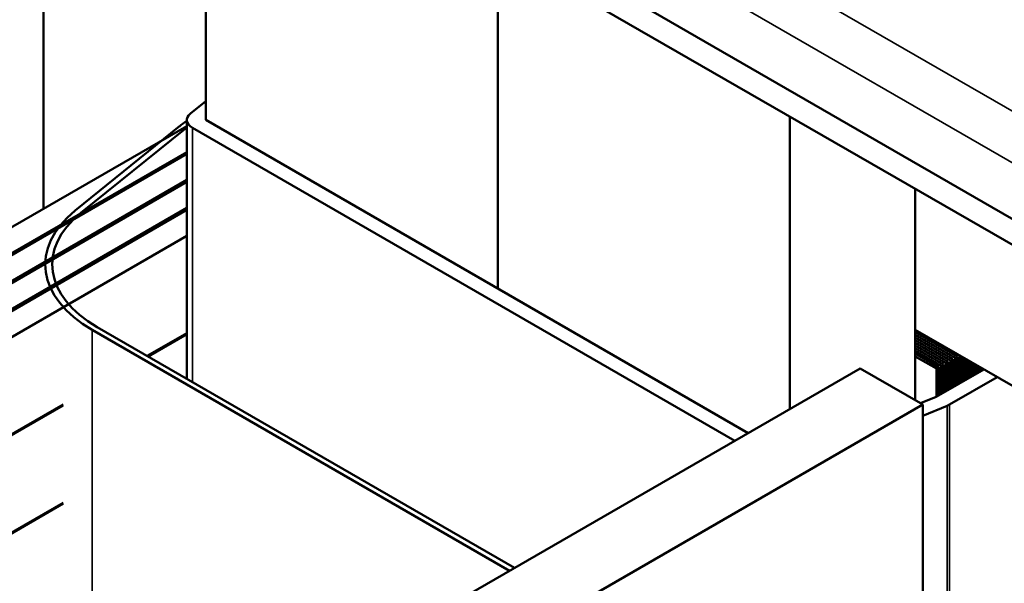
# Model space of a CAD drawing. Units: inches. Extents: x 2 to 86, y 1 to 67.
# Drawn here: x 69.5 to 73.2, y 47.5 to 49.7 of the extents above; entities that cross this region are included whole.
import ezdxf

# ---------------------------------------------------------------- set-up
doc = ezdxf.new("R2010")
doc.units = ezdxf.units.IN
doc.header["$LTSCALE"] = 4
doc.header["$MEASUREMENT"] = 0
doc.layers.add('Visible (ANSI)', color=7, linetype='Continuous', lineweight=50)
doc.layers.add('Visible Narrow (ANSI)', color=7, linetype='Continuous', lineweight=35)

msp = doc.modelspace()

# ---------------------------------------------------------------- linework, layer by layer
at = {"layer": 'Visible (ANSI)'}
for p, q in [((65.0089, 53.6472), (75.8882, 47.366)), ((75.804, 47.3174), (65.0089, 53.5499)), ((69.5836, 50.9088), (69.5836, 48.9384)), ((70.1944, 50.5561), (70.1944, 49.2729)), ((71.2943, 49.921), (71.2943, 48.6379)), ((71.2943, 48.6379), (71.2943, 49.921)), ((70.1944, 49.3436), (70.1365, 49.2968)), ((70.1233, 49.2729), (70.1233, 48.2979)), ((72.2371, 48.0935), (70.1944, 49.2729)), ((72.3943, 48.1843), (72.3943, 49.286)), ((70.1233, 49.25), (66.7657, 47.3115)), ((69.7025, 48.9314), (70.0954, 49.249)), ((70.1171, 49.24), (69.7242, 48.9225)), ((70.1441, 49.2439), (72.1869, 48.0645)), ((70.1233, 49.152), (66.8506, 47.2625)), ((70.1233, 49.1448), (66.8568, 47.2589)), ((70.1233, 49.0468), (66.9417, 47.2099)), ((70.1233, 49.0395), (66.948, 47.2063)), ((72.8657, 49.0138), (72.8657, 48.2169)), ((70.1233, 48.9416), (67.0328, 47.1573)), ((70.1233, 48.9343), (67.0391, 47.1537)), ((70.1233, 48.8363), (67.124, 47.1047)), ((71.3383, 47.5746), (69.767, 48.4818)), ((69.7858, 48.4927), (71.3572, 47.5855)), ((69.9744, 48.3839), (70.1233, 48.4698)), ((70.1233, 48.4662), (69.9775, 48.382)), ((73.4778, 48.1292), (72.8657, 48.4826)), ((73.0247, 48.382), (72.8657, 48.4738)), ((72.8657, 48.4637), (73.0159, 48.377)), ((73.0071, 48.3719), (72.8657, 48.4535)), ((72.8657, 48.4434), (72.9983, 48.3668)), ((72.9895, 48.3617), (72.8657, 48.4332)), ((72.8657, 48.423), (72.9807, 48.3566)), ((72.9719, 48.3516), (72.8657, 48.4129)), ((72.8657, 48.4027), (72.9631, 48.3465)), ((72.9543, 48.3414), (72.8657, 48.3926)), ((72.8657, 48.3824), (72.9455, 48.3363)), ((73.0159, 48.377), (73.0247, 48.382)), ((73.0247, 48.2761), (73.0247, 48.382)), ((73.0335, 48.3857), (73.0335, 48.2812)), ((72.9631, 48.3465), (72.9719, 48.3516)), ((72.9631, 48.3465), (72.9631, 48.2405)), ((72.9719, 48.2456), (72.9719, 48.3516)), ((72.9807, 48.3566), (72.9895, 48.3617)), ((72.9807, 48.3566), (72.9807, 48.2507)), ((72.9895, 48.2558), (72.9895, 48.3617)), ((72.9983, 48.3668), (73.0071, 48.3719)), ((72.9983, 48.3668), (72.9983, 48.2608)), ((73.0071, 48.2659), (73.0071, 48.3719)), ((73.0159, 48.377), (73.0159, 48.271)), ((73.0423, 48.2862), (73.0423, 48.3806)), ((73.0511, 48.3755), (73.0511, 48.2913)), ((73.0599, 48.2964), (73.0599, 48.3704)), ((73.0687, 48.3653), (73.0687, 48.3015)), ((73.0775, 48.3066), (73.0775, 48.3603)), ((73.0863, 48.3552), (73.0863, 48.3116)), ((73.0951, 48.3167), (73.0951, 48.3501)), ((73.1039, 48.345), (73.1039, 48.3218)), ((72.6583, 48.3367), (70.7726, 47.248)), ((72.6583, 48.3367), (72.894, 48.2006)), ((73.124, 48.3334), (72.9443, 48.2296)), ((72.9455, 48.3363), (72.9543, 48.3414)), ((72.9455, 48.3363), (72.9455, 48.2304)), ((72.9543, 48.2354), (72.9543, 48.3414)), ((73.1127, 48.3269), (73.1127, 48.3399)), ((73.1215, 48.3349), (73.1215, 48.332)), ((72.9945, 48.2006), (73.1743, 48.3044)), ((67.124, 46.7382), (69.658, 48.2012)), ((69.658, 48.1976), (67.124, 46.7345)), ((71.0084, 47.1119), (72.894, 48.2006)), ((72.9443, 48.2296), (72.8856, 48.2054)), ((72.894, 48.2006), (72.894, 45.9507)), ((72.894, 48.1584), (72.9856, 48.1962)), ((69.658, 47.831), (67.124, 46.368)), ((69.658, 47.8274), (67.124, 46.3644))]:
    msp.add_line(p, q, dxfattribs=at)
for centre, major_axis, start_param, end_param in [((70.1944, 49.2729), (-0.0711, 0), 5.662936, 7.068583), ((70.5872, 49.0461), (0.6044, 0), 2.445824, 2.521343), ((70.5872, 49.0461), (-0.5778, 0), 5.64468, 5.662936), ((70.1944, 48.7286), (-0.6044, 0), 5.662936, 7.068583), ((70.1944, 48.7286), (-0.5778, 0), 5.662936, 7.068583), ((72.9443, 48.2296), (0.0711, 0), 5.332638, 5.497787)]:
    msp.add_ellipse(centre, major_axis=major_axis, ratio=0.57735, start_param=start_param, end_param=end_param, dxfattribs=at)
at = {"layer": 'Visible Narrow (ANSI)'}
for p, q in [((65.2767, 53.899), (75.9619, 47.7299)), ((65.1925, 53.7531), (75.9665, 47.5328)), ((70.1441, 49.2439), (70.1441, 48.2859)), ((69.767, 48.4818), (69.767, 41.0572)), ((72.9945, 48.2006), (72.9945, 47.2961)), ((72.9856, 48.1962), (72.9856, 47.2924))]:
    msp.add_line(p, q, dxfattribs=at)

doc.saveas('drawing.dxf')
